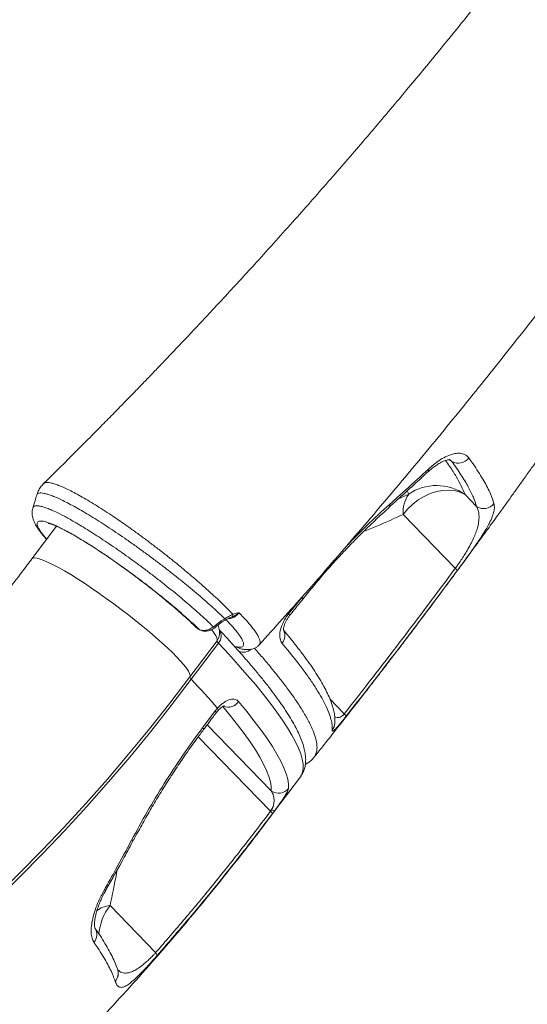
# Model space of a CAD drawing. Units: millimetres. Extents: x -7336 to 11492, y -6015 to 2845.
# Drawn here: x 8780 to 8986, y -4430 to -4031 of the extents above; entities that cross this region are included whole.
import ezdxf

# ---------------------------------------------------------------- set-up
doc = ezdxf.new("R2010")
doc.units = ezdxf.units.MM

msp = doc.modelspace()

# ---------------------------------------------------------------- linework, layer by layer
at = {"color": 8, "linetype": 'Continuous', "lineweight": 15}
for p, q in [((8953.92, -4209.3), (8955.05, -4210.06)), ((8955.05, -4210.06), (8954.13, -4209.3)), ((8936.95, -4221.9), (8937.55, -4223.26)), ((8937.55, -4223.26), (8933.36, -4225.17)), ((8894.16, -4265.15), (8894.71, -4264.5)), ((8851.34, -4277.29), (8851.99, -4277.81)), ((8852.19, -4277.96), (8851.99, -4277.81)), ((8852.73, -4278.27), (8852.53, -4278.12)), ((8860.29, -4281.93), (8859.8, -4282.74)), ((8911.43, -4312.37), (8905.55, -4306.31)), ((8881.82, -4343.62), (8855.8, -4316.82)), ((8852.22, -4321.63), (8881.54, -4351.84))]:
    msp.add_line(p, q, dxfattribs=at)
at = {"color": 7, "linetype": 'Continuous', "lineweight": 15}
for p, q in [((8965.09, -4228.27), (8960.39, -4223.43)), ((8935.27, -4231.55), (8956.45, -4253.37)), ((8794.65, -4236.29), (8784.71, -4249.56)), ((8808.9, -4244.31), (8810.53, -4245.36)), ((8888.85, -4271.8), (8894.16, -4265.15)), ((8858.33, -4277.1), (8861.43, -4274.73)), ((8861.43, -4274.73), (8862.93, -4273.8)), ((8866.22, -4272.01), (8866.71, -4271.85)), ((8851.99, -4277.81), (8852.53, -4278.12)), ((8852.19, -4277.96), (8852.73, -4278.27)), ((8848.79, -4297.42), (8859.8, -4282.74)), ((8860.39, -4283.68), (8849.38, -4298.36)), ((8859.07, -4311.2), (8860, -4310.07)), ((8853.97, -4317.98), (8859.07, -4311.2)), ((8882.62, -4352.54), (8893.63, -4337.86)), ((8881.54, -4351.84), (8881.96, -4351.21)), ((8883.14, -4351.69), (8882.24, -4352.89)), ((8834.91, -4409.18), (8816.4, -4390.11)), ((8818.51, -4420.83), (8818.5, -4420.79)), ((8818.51, -4420.83), (8818.51, -4420.83))]:
    msp.add_line(p, q, dxfattribs=at)
at = {"color": 7, "linetype": 'Continuous', "lineweight": 15, "flags": 128}
for points in [[(8960.39, -4223.43), (8958.39, -4222.49), (8956.18, -4221.89), (8953.82, -4221.65), (8951.35, -4221.76), (8948.82, -4222.23), (8946.29, -4223.05), (8943.8, -4224.2), (8941.4, -4225.66), (8939.16, -4227.39), (8937.1, -4229.37), (8935.27, -4231.55)], [(8858.85, -4277.48), (8859.63, -4276.89), (8861.95, -4275.11)], [(8849.38, -4298.36), (8841.22, -4309.04), (8832.9, -4319.55), (8824.41, -4329.87), (8815.77, -4340), (8806.98, -4349.92), (8798.06, -4359.64), (8788.99, -4369.14), (8779.8, -4378.43), (8770.48, -4387.48), (8761.05, -4396.3), (8751.51, -4404.89), (8741.86, -4413.22), (8732.11, -4421.31), (8722.28, -4429.14), (8712.36, -4436.71), (8702.37, -4444.01), (8692.3, -4451.04), (8682.17, -4457.79), (8671.99, -4464.26), (8661.76, -4470.45), (8651.48, -4476.34), (8641.17, -4481.94)], [(8733.08, -4418.96), (8741.86, -4411.66), (8751.45, -4403.37), (8760.94, -4394.83), (8770.32, -4386.06), (8779.59, -4377.05), (8788.73, -4367.82), (8797.75, -4358.37), (8806.63, -4348.7), (8815.36, -4338.83), (8823.96, -4328.76), (8832.39, -4318.5), (8840.67, -4308.05), (8848.79, -4297.42)], [(8868.56, -4307.41), (8871.88, -4311.44), (8874.91, -4315.28), (8877.65, -4318.94), (8880.1, -4322.4), (8882.25, -4325.66), (8884.11, -4328.72), (8885.66, -4331.58), (8886.9, -4334.22), (8887.84, -4336.64), (8888.47, -4338.85), (8888.8, -4340.84), (8888.81, -4342.6)]]:
    msp.add_lwpolyline(points, dxfattribs=at)
at = {"color": 8, "linetype": 'Continuous', "lineweight": 15, "flags": 128}
for points in [[(8784.71, -4249.56), (8785.13, -4249.27), (8785.85, -4249.17), (8786.85, -4249.3), (8788.11, -4249.64), (8789.62, -4250.2), (8791.38, -4250.96), (8793.37, -4251.93), (8795.56, -4253.09), (8797.94, -4254.43), (8800.49, -4255.94), (8803.18, -4257.61), (8806, -4259.43), (8808.91, -4261.36), (8811.89, -4263.41), (8814.91, -4265.55), (8817.95, -4267.76), (8820.98, -4270.02), (8823.97, -4272.31), (8826.89, -4274.61), (8829.73, -4276.91), (8832.45, -4279.17), (8835.02, -4281.38), (8837.44, -4283.53), (8839.67, -4285.58), (8841.69, -4287.53), (8843.49, -4289.35), (8845.05, -4291.03), (8846.36, -4292.56), (8847.41, -4293.91), (8848.18, -4295.09), (8848.67, -4296.07), (8848.87, -4296.85), (8848.79, -4297.42)], [(8894.56, -4265.89), (8894.58, -4265.81), (8894.46, -4265.55), (8894.16, -4265.15)], [(8889.25, -4272.54), (8889.27, -4272.45), (8889.15, -4272.19), (8888.85, -4271.8)], [(8859.8, -4282.74), (8859.88, -4282.17), (8859.67, -4281.39), (8859.18, -4280.41), (8858.41, -4279.23), (8857.71, -4278.31)], [(8893.63, -4337.86), (8894.02, -4337.25), (8894.54, -4335.95), (8894.77, -4334.43), (8894.72, -4332.7), (8894.38, -4330.77), (8893.76, -4328.63), (8892.84, -4326.28), (8891.65, -4323.74), (8890.17, -4321), (8888.41, -4318.07), (8886.37, -4314.95), (8884.05, -4311.64), (8881.46, -4308.15), (8878.6, -4304.49), (8875.48, -4300.65), (8872.09, -4296.65), (8868.44, -4292.48), (8864.54, -4288.15), (8860.39, -4283.68)], [(8881.82, -4343.62), (8881.8, -4341.89), (8881.49, -4339.94), (8880.87, -4337.77), (8879.94, -4335.38), (8878.72, -4332.79), (8877.2, -4329.99), (8875.38, -4326.98), (8873.26, -4323.78), (8870.86, -4320.38), (8868.16, -4316.78), (8865.18, -4313.01), (8862.21, -4309.39)], [(8859.07, -4311.2), (8859.37, -4311.59), (8859.49, -4311.86), (8859.47, -4311.95)], [(8853.97, -4317.98), (8854.27, -4318.37), (8854.39, -4318.64), (8854.36, -4318.73)], [(8825.14, -4363.6), (8825.6, -4363.65), (8825.88, -4363.59), (8825.94, -4363.52)], [(8814.04, -4383.86), (8814.47, -4383.9), (8814.73, -4383.82), (8814.78, -4383.77)]]:
    msp.add_lwpolyline(points, dxfattribs=at)
at = {"color": 7, "linetype": 'Continuous', "lineweight": 15}
for centre, radius, start, end in [((8957.68, -4205.66), 5.13, 239.1401, 325.1679), ((8948.84, -4240.11), 20.29, 55.3057, 123.8426), ((8948.98, -4230.85), 13.72, 146.4078, 182.9093), ((8968.01, -4224.11), 5.08, 234.8526, 323.8658), ((8955.48, -4254.81), 1.74, 13.6346, 55.8813), ((8694.21, -4441.7), 227.49, 46.0878, 51.8495), ((8865.02, -4272.16), 1.21, 307.4695, 7.5413), ((8861.28, -4282.46), 1.51, 190.8829, 233.8097), ((8850.28, -4297.14), 1.51, 190.8829, 233.8097), ((8546.52, -4583.48), 415.96, 41.0946, 43.2718), ((8910.42, -4313.68), 1.65, 5.7867, 52.2274), ((8884.8, -4339.56), 5.04, 233.7422, 322.871), ((8880.52, -4353.27), 1.76, 12.377, 54.4774), ((8883.37, -4349.44), 2.26, 231.332, 264.0894), ((8833.76, -4410.33), 1.62, 353.6941, 45.3267)]:
    msp.add_arc(centre, radius, start, end, dxfattribs=at)
at = {"color": 8, "linetype": 'Continuous', "lineweight": 15}
for centre, radius, start, end in [((8944.23, -4213.48), 1.39, 316.5509, 14.5401), ((8928.45, -4227.82), 1.44, 317.3749, 16.3585), ((8862.21, -4274.22), 0.93, 212.9507, 253.4447), ((8861.51, -4274.67), 1.67, 10.6736, 31.675), ((8859.12, -4276.59), 0.938, 213.0438, 253.2365), ((8857.24, -4280.78), 4.28, 317.4199, 32.7981), ((8882.69, -4280.63), 4.62, 318.5301, 27.235), ((8870.68, -4281.65), 4.58, 230.8636, 259.3953), ((8870.34, -4282.35), 5.04, 250.1765, 310.1389), ((8859.25, -4310.7), 0.976, 333.236, 40.4293), ((8864.27, -4304.44), 5.21, 249.2011, 325.3183), ((8902.71, -4315.86), 4.89, 321.4559, 355.567), ((8878.42, -4349.39), 5.24, 323.1659, 334.034), ((8817.36, -4400.74), 10.67, 95.1883, 126.9889), ((8833.61, -4403.51), 21.81, 142.1101, 175.5325), ((8806.41, -4401.85), 4.67, 318.2238, 33.1227), ((8814.89, -4417.55), 4.84, 318.0755, 17.735), ((8814.92, -4417.6), 4.83, 317.9924, 18.2155), ((8814.91, -4417.59), 4.85, 318.0784, 16.7048)]:
    msp.add_arc(centre, radius, start, end, dxfattribs=at)
at = {"color": 7, "linetype": 'Continuous', "lineweight": 15}
for points, knots in [([(9167.48, -3717.93), (9166.86, -3719.1), (9164.37, -3723.83), (9160.05, -3731.85), (9154.68, -3741.72), (9149.68, -3750.77), (9145.09, -3758.96), (9140.94, -3766.31), (9137.22, -3772.82), (9133.91, -3778.57), (9130.92, -3783.71), (9128.31, -3788.17), (9126.17, -3791.81), (9124.61, -3794.44), (9123.51, -3796.31), (9122.6, -3797.85), (9121.73, -3799.3), (9120.82, -3800.83), (9119.55, -3802.96), (9117.74, -3805.97), (9115.26, -3810.09), (9112.39, -3814.82), (9109.16, -3820.11), (9105.6, -3825.88), (9101.75, -3832.09), (9097.81, -3838.4), (9093.97, -3844.47), (9089.74, -3851.12), (9085.19, -3858.2), (9080.42, -3865.55), (9076.11, -3872.13), (9072.14, -3878.13), (9068.2, -3884.05), (9063.94, -3890.4), (9059.55, -3896.9), (9055.07, -3903.45), (9050.58, -3909.97), (9045.74, -3916.94), (9040.63, -3924.23), (9035.58, -3931.37), (9030.92, -3937.9), (9026.89, -3943.49), (9023.49, -3948.18), (9020.8, -3951.88), (9018.74, -3954.69), (9017.22, -3956.76), (9016.01, -3958.4), (9014.93, -3959.87), (9013.82, -3961.38), (9012.55, -3963.1), (9011.1, -3965.05), (9008.86, -3968.06), (9005.66, -3972.36), (9001.31, -3978.14), (8996.27, -3984.79), (8990.54, -3992.29), (8984.1, -4000.63), (8977.02, -4009.7), (8968.37, -4020.65), (8958.11, -4033.45), (8946.11, -4048.16), (8933.29, -4063.6), (8919.85, -4079.45), (8905.81, -4095.7), (8891.17, -4112.29), (8878.98, -4125.83), (8869.56, -4136.14), (8863.36, -4142.86), (8857.47, -4149.21), (8852.05, -4155), (8847.14, -4160.21), (8842.6, -4165), (8838.48, -4169.32), (8834.83, -4173.13), (8832.14, -4175.92), (8830.26, -4177.87), (8828.88, -4179.3), (8827.23, -4181.01), (8824.93, -4183.37), (8821.8, -4186.58), (8817.83, -4190.65), (8813.01, -4195.55), (8807.33, -4201.28), (8800.79, -4207.83), (8794.75, -4213.84), (8790.87, -4217.65), (8789.47, -4219.02)], [0, 0, 0, 0, 0.0064677, 0.026314, 0.0446674, 0.0615289, 0.0768994, 0.0905447, 0.1027527, 0.1135239, 0.1228584, 0.1317221, 0.1387309, 0.143387, 0.1466054, 0.149314, 0.1520589, 0.1548403, 0.157951, 0.1641404, 0.1719206, 0.1812914, 0.1910026, 0.2019822, 0.2141962, 0.2264073, 0.2379937, 0.2489554, 0.2645236, 0.2786279, 0.2912682, 0.302444, 0.313256, 0.3255008, 0.3392044, 0.3509686, 0.3636303, 0.3771901, 0.3916483, 0.4063072, 0.4190409, 0.4300194, 0.4392421, 0.4467081, 0.4518894, 0.4558437, 0.4589932, 0.4615837, 0.4645294, 0.4679267, 0.4717755, 0.476076, 0.48581, 0.4972783, 0.5104819, 0.525422, 0.5420997, 0.5604817, 0.5799591, 0.6081682, 0.6380328, 0.6695563, 0.7027422, 0.7358231, 0.7704126, 0.806515, 0.821113, 0.8357164, 0.849256, 0.8615951, 0.8727327, 0.882668, 0.8923671, 0.9005558, 0.9072333, 0.9104604, 0.9131622, 0.91646, 0.9215183, 0.9284952, 0.9373069, 0.9479544, 0.9604391, 0.9747628, 0.9909274, 1, 1, 1, 1]), ([(8876.99, -4284.3), (8883.18, -4277.42), (8896.67, -4262.43), (8916.76, -4239.29), (8937.15, -4215.25), (8956.51, -4191.8), (8974.88, -4168.98), (8991.97, -4147.21), (9007.87, -4126.49), (9022.63, -4106.82), (9036.62, -4087.78), (9049.85, -4069.39), (9062.36, -4051.67), (9074.15, -4034.62), (9085.26, -4018.26), (9095.7, -4002.6), (9105.49, -3987.66), (9114.61, -3973.51), (9123.08, -3960.17), (9130.92, -3947.63), (9138.2, -3935.82), (9145.11, -3924.47), (9151.61, -3913.63), (9157.71, -3903.35), (9163.27, -3893.87), (9168.49, -3884.86), (9173.57, -3876.01), (9181, -3862.92), (9190.76, -3845.42), (9201.09, -3826.38), (9209.81, -3809.95), (9216.98, -3796.22), (9224.3, -3781.97), (9231.86, -3766.93), (9239, -3752.52), (9243.53, -3743.09), (9245.49, -3739.01)], [0, 0, 0, 0, 0.0411107, 0.089538, 0.136391, 0.1816712, 0.2253798, 0.2675174, 0.3058086, 0.3427035, 0.3782017, 0.4123029, 0.4450064, 0.4763113, 0.5062168, 0.5347219, 0.5618253, 0.5875259, 0.6114009, 0.6339205, 0.6550832, 0.6748881, 0.6947487, 0.713023, 0.7297093, 0.7452483, 0.7608754, 0.7766643, 0.8145228, 0.8532854, 0.8767891, 0.9006153, 0.9251037, 0.951173, 0.9788776, 1, 1, 1, 1]), ([(8899.11, -4330.06), (8900.26, -4328.62), (8903.3, -4324.81), (8907.97, -4318.89), (8912.92, -4312.59), (8917.17, -4307.15), (8920.54, -4302.81), (8923.13, -4299.47), (8925.02, -4297.02), (8926.5, -4295.1), (8927.69, -4293.55), (8929.2, -4291.58), (8931.4, -4288.71), (8934.53, -4284.62), (8938.27, -4279.7), (8942.33, -4274.33), (8947.37, -4267.62), (8953.03, -4260.04), (8959.15, -4251.78), (8964.6, -4244.36), (8969.39, -4237.8), (8973.33, -4232.37), (8976.5, -4227.97), (8979.14, -4224.3), (8981.72, -4220.7), (8984.48, -4216.83), (8987.53, -4212.54), (8991.16, -4207.42), (8995.4, -4201.4), (9000.33, -4194.35), (9005.81, -4186.46), (9010.52, -4179.62), (9014.32, -4174.08), (9017.04, -4170.09), (9019.86, -4165.94), (9022.75, -4161.67), (9025.54, -4157.52), (9028.03, -4153.81), (9029.99, -4150.88), (9031.41, -4148.75), (9032.44, -4147.21), (9033.36, -4145.83), (9034.4, -4144.25), (9035.71, -4142.28), (9037.63, -4139.38), (9040.22, -4135.45), (9043.38, -4130.64), (9046.63, -4125.66), (9049.79, -4120.8), (9052.86, -4116.07), (9055.82, -4111.46), (9059.37, -4105.93), (9063.53, -4099.41), (9068.31, -4091.85), (9073.09, -4084.23), (9077.69, -4076.86), (9082.31, -4069.39), (9087.07, -4061.64), (9092.04, -4053.48), (9097.61, -4044.27), (9103.45, -4034.51), (9109.44, -4024.39), (9114.8, -4015.24), (9119.48, -4007.19), (9123.51, -4000.21), (9126.93, -3994.24), (9129.84, -3989.13), (9131.97, -3985.39), (9133.44, -3982.77), (9134.56, -3980.8), (9135.9, -3978.42), (9137.65, -3975.3), (9139.84, -3971.39), (9144.21, -3963.54), (9150.64, -3951.89), (9157.23, -3939.75), (9162.13, -3930.63), (9165.18, -3924.9), (9167.93, -3919.72), (9170.27, -3915.28), (9172.23, -3911.56), (9173.85, -3908.46), (9175.43, -3905.44), (9177.24, -3901.96), (9179.3, -3897.99), (9181.56, -3893.6), (9183.9, -3889.03), (9186.33, -3884.28), (9188.68, -3879.65), (9190.26, -3876.54), (9191.05, -3874.97), (9191.11, -3874.85)], [0, 0, 0, 0, 0.010109, 0.026774, 0.041431, 0.054074, 0.064696, 0.071623, 0.077298, 0.081721, 0.08491, 0.088062, 0.095359, 0.104795, 0.116375, 0.129337, 0.141791, 0.162545, 0.181387, 0.19831, 0.21325, 0.226117, 0.235252, 0.243084, 0.251046, 0.259635, 0.269293, 0.280062, 0.294181, 0.309895, 0.327526, 0.34714, 0.355698, 0.364587, 0.373807, 0.383358, 0.393076, 0.401425, 0.408029, 0.412548, 0.415599, 0.418227, 0.421715, 0.426067, 0.431283, 0.440944, 0.452117, 0.463117, 0.473815, 0.48421, 0.494302, 0.504091, 0.520598, 0.537058, 0.553622, 0.57036, 0.5852, 0.602339, 0.620728, 0.638207, 0.662087, 0.683854, 0.703502, 0.721028, 0.735615, 0.748364, 0.75927, 0.76833, 0.772339, 0.775991, 0.780913, 0.787554, 0.795914, 0.805919, 0.837617, 0.870062, 0.883013, 0.895402, 0.906317, 0.915751, 0.923468, 0.929795, 0.935322, 0.94254, 0.951729, 0.960334, 0.970159, 0.98046, 0.990159, 0.999245, 1, 1, 1, 1]), ([(8945.57, -4213.14), (8946.52, -4212.31), (8948.4, -4210.67), (8951.2, -4208.82), (8953.87, -4207.51), (8956.34, -4206.78), (8958.5, -4206.66), (8960.48, -4207.12), (8961.39, -4208.06), (8961.89, -4208.58)], [0, 0, 0, 0, 0.137304, 0.274619, 0.412593, 0.550576, 0.689369, 0.828166, 1, 1, 1, 1]), ([(8945.26, -4214.43), (8945.33, -4214.36), (8945.95, -4213.76), (8947.1, -4212.81), (8948.67, -4211.63), (8950.12, -4210.71), (8951.44, -4210.03), (8952.54, -4209.6), (8953.4, -4209.36), (8953.99, -4209.28), (8954.34, -4209.31), (8954.34, -4209.31), (8954.34, -4209.31)], [0, 0, 0, 0, 0.017128, 0.136884, 0.258415, 0.376574, 0.491235, 0.607658, 0.706819, 0.811806, 0.922134, 1, 1, 1, 1]), ([(8965.09, -4228.27), (8964.7, -4227.07), (8963.93, -4224.67), (8961.76, -4220.35), (8958.91, -4215.55), (8956.34, -4211.89), (8955.05, -4210.06)], [0, 0, 0, 0, 0.247807, 0.496476, 0.74779, 1, 1, 1, 1]), ([(8961.89, -4208.58), (8962.68, -4209.69), (8964.25, -4211.9), (8966.27, -4215), (8968.04, -4217.92), (8969.52, -4220.65), (8971.05, -4223.84), (8971.7, -4225.84), (8972.11, -4227.11)], [0, 0, 0, 0, 0.148034, 0.29616, 0.444286, 0.593148, 0.742009, 1, 1, 1, 1]), ([(8929.44, -4228.73), (8929.72, -4228.47), (8934.57, -4224.16), (8939.84, -4219.39), (8944.72, -4214.8), (8945.18, -4214.37)], [0, 0, 0, 0, 0.053711, 0.910826, 1, 1, 1, 1]), ([(8929.83, -4227.42), (8932.08, -4225.41), (8937.38, -4220.68), (8942.58, -4215.89), (8945.57, -4213.14)], [0, 0, 0, 0, 0.425219, 1, 1, 1, 1]), ([(8789.47, -4219.05), (8789.04, -4219.52), (8788.2, -4220.44), (8787.26, -4222.04), (8786.88, -4223.15), (8786.69, -4223.68)], [0, 0, 0, 0, 0.347891, 0.68404, 1, 1, 1, 1]), ([(8786.69, -4223.68), (8786.46, -4224.45), (8785.94, -4226.19), (8785.42, -4227.93), (8785.13, -4228.91)], [0, 0, 0, 0, 0.441515, 1, 1, 1, 1]), ([(8785.17, -4228.9), (8785.11, -4229.07), (8784.91, -4229.68), (8784.83, -4230.68), (8784.87, -4231.88), (8785.1, -4233.04), (8785.49, -4234.21), (8786.08, -4235.49), (8786.98, -4237.03), (8788.11, -4238.61), (8789.42, -4240.24), (8790.26, -4241.19), (8790.65, -4241.63)], [0, 0, 0, 0, 0.028401, 0.097557, 0.16713, 0.245499, 0.334128, 0.441496, 0.581285, 0.764, 0.892024, 1, 1, 1, 1]), ([(8894.57, -4265.9), (8894.57, -4265.89), (8895.98, -4264.08), (8898.89, -4260.57), (8903.28, -4255.38), (8907.75, -4250.36), (8912.27, -4245.51), (8916.83, -4240.81), (8921.46, -4236.26), (8925.7, -4232.24), (8928.39, -4229.83), (8929.52, -4228.81)], [0, 0, 0, 0, 0.000588, 0.129781, 0.259434, 0.388888, 0.517492, 0.645966, 0.775424, 0.90566, 1, 1, 1, 1]), ([(8956.45, -4253.37), (8956.9, -4252.76), (8957.8, -4251.52), (8959.13, -4249.55), (8960.41, -4247.56), (8961.75, -4245.3), (8963.04, -4242.93), (8964.16, -4240.54), (8965, -4238.4), (8965.66, -4236.18), (8966.06, -4233.97), (8966.1, -4231.82), (8965.8, -4229.91), (8965.33, -4228.81), (8965.09, -4228.27)], [0, 0, 0, 0, 0.04518, 0.092255, 0.143986, 0.197338, 0.275488, 0.355798, 0.437045, 0.519145, 0.637145, 0.756241, 0.877834, 1, 1, 1, 1]), ([(8790.73, -4241.53), (8790.33, -4241.07), (8789, -4239.55), (8787.58, -4237.49), (8786.72, -4235.56), (8786.97, -4234.42), (8788.25, -4234.06), (8790.57, -4234.52), (8793.8, -4235.76), (8797.93, -4237.78), (8802.75, -4240.47), (8808.22, -4243.81), (8814.08, -4247.63), (8820.27, -4251.91), (8825.83, -4255.95), (8830.66, -4259.6), (8833.37, -4261.71), (8834.72, -4262.78), (8834.74, -4262.8)], [0, 0, 0, 0, 0.030769, 0.102635, 0.176587, 0.248434, 0.322373, 0.393979, 0.467655, 0.539317, 0.613062, 0.684554, 0.758115, 0.829591, 0.903133, 0.95086, 0.999188, 1, 1, 1, 1]), ([(8791.29, -4235.09), (8791.29, -4235.09), (8791.29, -4235.09), (8791.59, -4235.15), (8792.15, -4235.3), (8793.01, -4235.6), (8794.16, -4236.06), (8795.59, -4236.7), (8797.28, -4237.53), (8799.09, -4238.47), (8800.41, -4239.21), (8801.01, -4239.55)], [0, 0, 0, 0, 0.053171, 0.14452, 0.246675, 0.359315, 0.481061, 0.61004, 0.744402, 0.882622, 1, 1, 1, 1]), ([(8806.57, -4242.84), (8807.31, -4243.3), (8808.08, -4243.77), (8808.89, -4244.29), (8808.9, -4244.31)], [0, 0, 0, 0, 0.977828, 1, 1, 1, 1]), ([(8967.74, -4239.4), (8967.19, -4240.26), (8966.08, -4241.99), (8964.2, -4244.7), (8962.33, -4247.34), (8960.62, -4249.7), (8958.88, -4252.09), (8957.75, -4253.62), (8957.17, -4254.4)], [0, 0, 0, 0, 0.212914, 0.430993, 0.578437, 0.729533, 0.862676, 1, 1, 1, 1]), ([(8812.13, -4246.4), (8812.91, -4246.92), (8814.63, -4248.06), (8817.39, -4249.95), (8820.37, -4252.04), (8823.38, -4254.21), (8826.39, -4256.43), (8829.38, -4258.68), (8832.33, -4260.96), (8835.22, -4263.24), (8838.02, -4265.51), (8840.72, -4267.75), (8843.29, -4269.94), (8845.71, -4272.07), (8847.96, -4274.1), (8849.84, -4275.86), (8850.89, -4276.89), (8851.32, -4277.31)], [0, 0, 0, 0, 0.056249, 0.125161, 0.194197, 0.263318, 0.332493, 0.401695, 0.470896, 0.540066, 0.609177, 0.678201, 0.747099, 0.815826, 0.884319, 0.952496, 1, 1, 1, 1]), ([(8784.71, -4249.56), (8783.48, -4251.19), (8779.89, -4255.95), (8773.83, -4263.73), (8766.49, -4272.83), (8759.01, -4281.77), (8751.41, -4290.53), (8743.7, -4299.1), (8735.87, -4307.5), (8727.94, -4315.69), (8719.9, -4323.69), (8711.77, -4331.49), (8703.55, -4339.07), (8695.26, -4346.44), (8686.88, -4353.59), (8678.44, -4360.52), (8669.93, -4367.22), (8661.37, -4373.68), (8652.76, -4379.91), (8644.1, -4385.9), (8635.41, -4391.64), (8626.69, -4397.14), (8617.94, -4402.37), (8609.54, -4407.17), (8604.04, -4410.12), (8601.47, -4411.49)], [0, 0, 0, 0, 0.0232748, 0.0680329, 0.1127834, 0.1575249, 0.2022567, 0.246978, 0.2916883, 0.3363867, 0.3810729, 0.4257464, 0.4704069, 0.5150541, 0.5596879, 0.6043084, 0.6489159, 0.6935107, 0.7380936, 0.7826653, 0.8272271, 0.8717804, 0.9163271, 0.9608692, 1, 1, 1, 1]), ([(8911.43, -4312.37), (8919.03, -4302.64), (8934.23, -4283.18), (8949.05, -4263.31), (8956.45, -4253.37)], [0, 0, 0, 0, 0.499868, 1, 1, 1, 1]), ([(8957.17, -4254.4), (8955.2, -4257.06), (8945.35, -4270.33), (8930.38, -4290.1), (8917.17, -4306.99), (8912.06, -4313.51)], [0, 0, 0, 0, 0.133056, 0.665319, 1, 1, 1, 1]), ([(8852.53, -4278.12), (8852.04, -4277.65), (8850.18, -4275.86), (8846.43, -4272.47), (8841.9, -4268.59), (8837.93, -4265.33), (8835.81, -4263.65), (8834.74, -4262.8)], [0, 0, 0, 0, 0.102574, 0.391054, 0.687891, 0.843314, 1, 1, 1, 1]), ([(8889.25, -4272.54), (8890.49, -4270.99), (8892.27, -4268.78), (8894.03, -4266.55), (8894.55, -4265.89)], [0, 0, 0, 0, 0.70001, 1, 1, 1, 1]), ([(8861.95, -4275.12), (8861.98, -4275.09), (8862.29, -4274.84), (8862.7, -4274.58), (8863.1, -4274.4), (8863.16, -4274.37)], [0, 0, 0, 0, 0.078881, 0.866779, 1, 1, 1, 1]), ([(8862.93, -4273.8), (8863.38, -4273.54), (8864.52, -4272.89), (8865.58, -4272.34), (8866.22, -4272.01)], [0, 0, 0, 0, 0.393685, 1, 1, 1, 1]), ([(8863.15, -4274.36), (8863.19, -4274.34), (8863.61, -4274.12), (8864.35, -4273.75), (8865.17, -4273.35), (8865.55, -4273.21), (8865.67, -4273.17)], [0, 0, 0, 0, 0.039469, 0.475317, 0.835112, 1, 1, 1, 1]), ([(8868.8, -4271.38), (8868.8, -4271.38), (8868.37, -4271.73), (8867.4, -4272.39), (8866.31, -4272.88), (8865.76, -4273.12)], [0, 0, 0, 0, 0.00401, 0.491356, 1, 1, 1, 1]), ([(8866.71, -4271.85), (8867.41, -4271.68), (8868.11, -4271.51), (8868.8, -4271.38), (8868.8, -4271.38)], [0, 0, 0, 0, 0.995338, 1, 1, 1, 1]), ([(8886.15, -4283.69), (8885.83, -4283.15), (8885.19, -4282.06), (8885.21, -4279.46), (8886, -4276.53), (8887.32, -4273.85), (8888.42, -4272.37), (8888.85, -4271.8)], [0, 0, 0, 0, 0.218696, 0.436711, 0.652464, 0.864741, 1, 1, 1, 1]), ([(8886.74, -4278.53), (8886.75, -4278.54), (8886.76, -4278.57), (8886.72, -4278.38), (8886.74, -4277.92), (8886.85, -4277.21), (8887.12, -4276.28), (8887.55, -4275.22), (8888.16, -4274.09), (8888.74, -4273.17), (8889.14, -4272.7), (8889.26, -4272.55)], [0, 0, 0, 0, 0.029129, 0.141109, 0.255814, 0.383787, 0.51524, 0.652843, 0.794569, 0.9393, 1, 1, 1, 1]), ([(8851.36, -4277.3), (8851.58, -4277.53), (8851.83, -4277.79), (8852.16, -4277.93), (8852.2, -4277.95)], [0, 0, 0, 0, 0.870508, 1, 1, 1, 1]), ([(8852.53, -4278.12), (8853, -4278.31), (8853.94, -4278.69), (8855.69, -4278.5), (8857.2, -4277.9), (8858.04, -4277.31), (8858.33, -4277.1)], [0, 0, 0, 0, 0.282425, 0.564968, 0.847262, 1, 1, 1, 1]), ([(8852.74, -4278.27), (8853.06, -4278.43), (8853.74, -4278.75), (8854.89, -4278.9), (8856.1, -4278.8), (8857.32, -4278.41), (8858.26, -4277.95), (8858.72, -4277.56), (8858.83, -4277.46)], [0, 0, 0, 0, 0.1751124, 0.3570593, 0.5430164, 0.7371259, 0.9349226, 1, 1, 1, 1]), ([(8860.29, -4281.94), (8860.45, -4281.54), (8860.76, -4280.76), (8860.89, -4279.58), (8860.83, -4278.5), (8860.6, -4277.47), (8860.38, -4276.8), (8860.22, -4276.48), (8860.2, -4276.45)], [0, 0, 0, 0, 0.187318, 0.366595, 0.550407, 0.748683, 0.976775, 1, 1, 1, 1]), ([(8893.61, -4337.85), (8893.9, -4337.43), (8894.54, -4336.53), (8895.19, -4334.95), (8895.63, -4333.21), (8895.8, -4331.35), (8895.72, -4329.35), (8895.37, -4327.17), (8894.72, -4324.77), (8893.76, -4322.16), (8892.5, -4319.38), (8890.97, -4316.47), (8889.19, -4313.44), (8887.16, -4310.29), (8884.9, -4307.02), (8882.41, -4303.61), (8879.69, -4300.08), (8876.73, -4296.41), (8873.56, -4292.61), (8870.16, -4288.67), (8866.53, -4284.61), (8863.33, -4281.1), (8861.3, -4278.94), (8860.62, -4278.21)], [0, 0, 0, 0, 0.031573, 0.068581, 0.106389, 0.146232, 0.189298, 0.23649, 0.287836, 0.342003, 0.397048, 0.451593, 0.505454, 0.558705, 0.611468, 0.663852, 0.715944, 0.767808, 0.819494, 0.871038, 0.922468, 0.973806, 1, 1, 1, 1]), ([(8907.57, -4316.23), (8907.6, -4315.67), (8907.66, -4314.4), (8907.42, -4312.37), (8906.92, -4310.07), (8906.1, -4307.55), (8904.98, -4304.85), (8903.57, -4302), (8901.9, -4299.03), (8899.99, -4295.94), (8897.84, -4292.72), (8895.45, -4289.38), (8892.83, -4285.9), (8889.95, -4282.26), (8887.94, -4279.78), (8886.83, -4278.48), (8886.83, -4278.48)], [0, 0, 0, 0, 0.055634, 0.123989, 0.198806, 0.278733, 0.361208, 0.443597, 0.525025, 0.605502, 0.685216, 0.764368, 0.843128, 0.921635, 0.999978, 1, 1, 1, 1]), ([(8869.85, -4286.11), (8870.29, -4286.18), (8871.04, -4286.3), (8872.2, -4286.35), (8873.24, -4286.28), (8874.3, -4286.06), (8875.36, -4285.63), (8876.33, -4285.03), (8876.79, -4284.52), (8876.99, -4284.3)], [0, 0, 0, 0, 0.239133, 0.407821, 0.554177, 0.68286, 0.801904, 0.916625, 1, 1, 1, 1]), ([(8906.53, -4318.9), (8906.54, -4318.25), (8906.56, -4316.95), (8906.09, -4314.64), (8905.25, -4312.05), (8904, -4309.15), (8902.33, -4305.95), (8900.24, -4302.44), (8897.73, -4298.64), (8894.99, -4294.8), (8891.3, -4289.93), (8888.19, -4286.17), (8886.15, -4283.69)], [0, 0, 0, 0, 0.09412, 0.18824, 0.283014, 0.377789, 0.474627, 0.571465, 0.669015, 0.766566, 0.846248, 1, 1, 1, 1]), ([(8860, -4310.07), (8860.74, -4309.32), (8862.25, -4307.82), (8864.62, -4306.59), (8866.73, -4306.27), (8867.97, -4306.78), (8868.47, -4307.31), (8868.56, -4307.41)], [0, 0, 0, 0, 0.232472, 0.466003, 0.702978, 0.943714, 1, 1, 1, 1]), ([(8860.14, -4311.15), (8860.28, -4310.99), (8860.69, -4310.51), (8861.37, -4309.92), (8862.05, -4309.45), (8862.56, -4309.19), (8862.8, -4309.12), (8862.77, -4309.12), (8862.76, -4309.13)], [0, 0, 0, 0, 0.114792, 0.329887, 0.535743, 0.716764, 0.912916, 1, 1, 1, 1]), ([(8854.36, -4318.73), (8855.56, -4317.15), (8857.27, -4314.89), (8858.95, -4312.62), (8859.46, -4311.94)], [0, 0, 0, 0, 0.699987, 1, 1, 1, 1]), ([(8859.47, -4311.95), (8859.54, -4311.86), (8859.75, -4311.57), (8859.98, -4311.33), (8860.14, -4311.15)], [0, 0, 0, 0, 0.29669, 1, 1, 1, 1]), ([(8912.06, -4313.51), (8911.55, -4314.16), (8910.53, -4315.45), (8909.4, -4316.81), (8908.57, -4317.77), (8907.85, -4318.54), (8907.23, -4319.12), (8906.79, -4319.38), (8906.55, -4319.33), (8906.54, -4319.05), (8906.53, -4318.9)], [0, 0, 0, 0, 0.117552, 0.234758, 0.324944, 0.417604, 0.560315, 0.706764, 0.852427, 1, 1, 1, 1]), ([(8825.14, -4363.6), (8827.23, -4359.76), (8831.43, -4352.04), (8838.38, -4340.5), (8845.85, -4329.05), (8851.25, -4321.68), (8853.97, -4317.98)], [0, 0, 0, 0, 0.245097, 0.492056, 0.744978, 1, 1, 1, 1]), ([(8825.96, -4363.53), (8825.98, -4363.51), (8827.04, -4361.48), (8829.27, -4357.45), (8832.66, -4351.47), (8836.18, -4345.55), (8839.81, -4339.7), (8843.56, -4333.94), (8847.43, -4328.27), (8851.04, -4323.19), (8853.4, -4320.05), (8854.38, -4318.74)], [0, 0, 0, 0, 0.001502, 0.13164, 0.26157, 0.391109, 0.520081, 0.648747, 0.77745, 0.906955, 1, 1, 1, 1]), ([(8895.62, -4332.86), (8895.76, -4332.79), (8896.43, -4332.48), (8897.53, -4331.67), (8898.57, -4330.78), (8899, -4330.16), (8899.08, -4330.05)], [0, 0, 0, 0, 0.111314, 0.499804, 0.912807, 1, 1, 1, 1]), ([(8888.81, -4342.6), (8888.74, -4342.9), (8888.61, -4343.5), (8887.76, -4345.06), (8886.48, -4347.03), (8884.92, -4349.26), (8883.69, -4350.93), (8883.14, -4351.69)], [0, 0, 0, 0, 0.237757, 0.474938, 0.682201, 0.855915, 1, 1, 1, 1]), ([(8881.96, -4351.21), (8882.11, -4350.91), (8882.35, -4350.44), (8882.71, -4349.43), (8882.97, -4348.11), (8882.94, -4346.49), (8882.57, -4344.93), (8882.07, -4344.06), (8881.82, -4343.62)], [0, 0, 0, 0, 0.070466, 0.109749, 0.267611, 0.478796, 0.73758, 1, 1, 1, 1]), ([(8589.1, -4608.69), (8591.77, -4607.27), (8598.82, -4603.51), (8610.16, -4597.19), (8623.11, -4589.66), (8635.95, -4581.86), (8648.7, -4573.78), (8661.35, -4565.43), (8673.88, -4556.81), (8686.3, -4547.94), (8698.6, -4538.82), (8710.76, -4529.44), (8722.8, -4519.82), (8734.7, -4509.97), (8746.46, -4499.88), (8758.07, -4489.57), (8769.52, -4479.03), (8780.83, -4468.28), (8791.97, -4457.32), (8802.95, -4446.15), (8813.77, -4434.79), (8824.41, -4423.23), (8834.88, -4411.48), (8845.17, -4399.54), (8855.29, -4387.43), (8865.22, -4375.14), (8874.33, -4363.51), (8880.07, -4355.92), (8882.62, -4352.54)], [0, 0, 0, 0, 0.023885, 0.063044, 0.102224, 0.141463, 0.180753, 0.220085, 0.259452, 0.298848, 0.338265, 0.377698, 0.41714, 0.456587, 0.496033, 0.535475, 0.574909, 0.614332, 0.653744, 0.693141, 0.732522, 0.771888, 0.811237, 0.85057, 0.889886, 0.929187, 0.968473, 1, 1, 1, 1]), ([(8834.91, -4409.18), (8838.91, -4404.57), (8846.93, -4395.36), (8858.68, -4381.15), (8870.26, -4366.67), (8877.78, -4356.78), (8881.54, -4351.84)], [0, 0, 0, 0, 0.249479, 0.499166, 0.749478, 1, 1, 1, 1]), ([(8882.24, -4352.89), (8880.25, -4355.53), (8874.27, -4363.42), (8864.1, -4376.37), (8850.53, -4393.03), (8840.82, -4404.23), (8835.38, -4410.51)], [0, 0, 0, 0, 0.132389, 0.397191, 0.662242, 1, 1, 1, 1]), ([(8814.04, -4383.86), (8815.64, -4381.01), (8819.4, -4374.3), (8823.04, -4367.51), (8825.14, -4363.6)], [0, 0, 0, 0, 0.425063, 1, 1, 1, 1]), ([(8814.77, -4383.76), (8817.26, -4379.34), (8821.05, -4372.64), (8824.67, -4365.83), (8825.91, -4363.5)], [0, 0, 0, 0, 0.658629, 1, 1, 1, 1]), ([(8809.89, -4404.96), (8809.61, -4404.43), (8809.04, -4403.38), (8808.71, -4401.12), (8808.81, -4398.43), (8809.34, -4395.35), (8810.33, -4391.97), (8811.8, -4388.11), (8813.25, -4385.38), (8814.04, -4383.86)], [0, 0, 0, 0, 0.138576, 0.277152, 0.415495, 0.553834, 0.691627, 0.82941, 1, 1, 1, 1]), ([(8810.33, -4399.31), (8810.34, -4399.32), (8810.35, -4399.35), (8810.25, -4399.11), (8810.15, -4398.56), (8810.1, -4397.72), (8810.15, -4396.58), (8810.34, -4395.2), (8810.68, -4393.59), (8811.19, -4391.77), (8811.88, -4389.79), (8812.75, -4387.71), (8813.72, -4385.68), (8814.46, -4384.36), (8814.79, -4383.77)], [0, 0, 0, 0, 0.030109, 0.110674, 0.191913, 0.275597, 0.360141, 0.447007, 0.538308, 0.632358, 0.726318, 0.822962, 0.920614, 1, 1, 1, 1]), ([(8819.52, -4416.07), (8819.22, -4415.22), (8818.59, -4413.47), (8817.3, -4410.7), (8815.75, -4407.77), (8813.92, -4404.7), (8812.12, -4401.88), (8810.81, -4400.02), (8810.29, -4399.28)], [0, 0, 0, 0, 0.172359, 0.352072, 0.530642, 0.707775, 0.883952, 1, 1, 1, 1]), ([(8818.5, -4420.79), (8818.23, -4420.03), (8817.43, -4417.76), (8815.26, -4413.37), (8812.44, -4408.69), (8810.42, -4405.74), (8809.89, -4404.96)], [0, 0, 0, 0, 0.174603, 0.523967, 0.875018, 1, 1, 1, 1]), ([(8835.38, -4410.51), (8834.67, -4411.31), (8833.24, -4412.92), (8831.29, -4415.05), (8829.53, -4416.91), (8827.62, -4418.83), (8825.72, -4420.61), (8823.89, -4422.07), (8822.37, -4422.97), (8821.13, -4423.33), (8820.06, -4423.18), (8819.15, -4422.45), (8818.73, -4421.37), (8818.51, -4420.83)], [0, 0, 0, 0, 0.056795, 0.113675, 0.170012, 0.226413, 0.320284, 0.414345, 0.517761, 0.621571, 0.725213, 0.862581, 1, 1, 1, 1])]:
    msp.add_open_spline(points, degree=3, knots=knots, dxfattribs=at)
at = {"color": 8, "linetype": 'Continuous', "lineweight": 15}
for points, knots in [([(8960.39, -4223.43), (8959.93, -4222.31), (8959, -4220.08), (8956.86, -4216.21), (8954.72, -4212.73), (8953.07, -4210.4), (8952.52, -4209.62)], [0, 0, 0, 0, 0.2844986, 0.5697342, 0.8572206, 1, 1, 1, 1]), ([(8789.48, -4219.03), (8789.49, -4219.03), (8789.6, -4218.83), (8790.09, -4218.66), (8791, -4218.54), (8792.24, -4218.7), (8793.75, -4219.08), (8795.53, -4219.7), (8797.59, -4220.57), (8799.9, -4221.67), (8802.42, -4222.97), (8805.14, -4224.48), (8808.09, -4226.2), (8811.22, -4228.11), (8814.47, -4230.19), (8817.83, -4232.42), (8821.35, -4234.82), (8824.94, -4237.34), (8828.55, -4239.95), (8832.18, -4242.64), (8835.85, -4245.44), (8839.49, -4248.28), (8843.06, -4251.13), (8846.53, -4253.99), (8849.95, -4256.86), (8853.24, -4259.7), (8856.34, -4262.48), (8859.28, -4265.17), (8862.05, -4267.81), (8864.37, -4270.1), (8865.68, -4271.46), (8866.22, -4272.01)], [0, 0, 0, 0, 0.001212, 0.036945, 0.073449, 0.110221, 0.145698, 0.181418, 0.217913, 0.254678, 0.290083, 0.325731, 0.362154, 0.398844, 0.434279, 0.469962, 0.506426, 0.543158, 0.578545, 0.614182, 0.650597, 0.687279, 0.722629, 0.758226, 0.794599, 0.831241, 0.866579, 0.902161, 0.938517, 0.975143, 1, 1, 1, 1]), ([(8862.93, -4273.8), (8862.65, -4273.52), (8861.57, -4272.48), (8859.58, -4270.61), (8856.83, -4268.11), (8853.85, -4265.49), (8850.72, -4262.8), (8847.45, -4260.09), (8844.06, -4257.36), (8840.54, -4254.58), (8836.95, -4251.8), (8833.33, -4249.08), (8829.69, -4246.4), (8826.02, -4243.76), (8822.37, -4241.21), (8818.8, -4238.78), (8815.31, -4236.47), (8811.9, -4234.27), (8808.62, -4232.22), (8805.52, -4230.37), (8802.59, -4228.69), (8799.84, -4227.19), (8797.29, -4225.9), (8795.01, -4224.83), (8792.97, -4223.97), (8791.18, -4223.34), (8789.66, -4222.94), (8788.46, -4222.78), (8787.55, -4222.86), (8786.94, -4223.13), (8786.78, -4223.51), (8786.7, -4223.69)], [0, 0, 0, 0, 0.012659, 0.047404, 0.08215, 0.117899, 0.153649, 0.18841, 0.223172, 0.258941, 0.294709, 0.329552, 0.364395, 0.400253, 0.43611, 0.471043, 0.505976, 0.541931, 0.577888, 0.61281, 0.647733, 0.683675, 0.719618, 0.754652, 0.789685, 0.825747, 0.861809, 0.896807, 0.931804, 0.967822, 1, 1, 1, 1]), ([(8972.11, -4227.11), (8972.2, -4227.57), (8972.38, -4228.51), (8972.16, -4230.27), (8971.53, -4232.37), (8970.5, -4234.66), (8969.23, -4237), (8968.24, -4238.6), (8967.74, -4239.4)], [0, 0, 0, 0, 0.181877, 0.364757, 0.551694, 0.740632, 0.869618, 1, 1, 1, 1]), ([(8785.18, -4228.9), (8785.2, -4228.8), (8785.25, -4228.49), (8785.66, -4228.19), (8786.39, -4228), (8787.43, -4228.05), (8788.75, -4228.32), (8790.33, -4228.82), (8792.19, -4229.54), (8794.64, -4230.63), (8797.82, -4232.23), (8801.41, -4234.22), (8804.82, -4236.22), (8807.88, -4238.1), (8811.06, -4240.13), (8814.39, -4242.31), (8817.8, -4244.62), (8821.26, -4247.02), (8824.75, -4249.5), (8828.3, -4252.09), (8831.82, -4254.73), (8835.29, -4257.38), (8838.67, -4260.04), (8842.01, -4262.72), (8845.22, -4265.37), (8848.3, -4267.97), (8851.2, -4270.5), (8853.96, -4272.98), (8856.35, -4275.18), (8857.74, -4276.52), (8858.33, -4277.1)], [0, 0, 0, 0, 0.0155122, 0.0506569, 0.0865611, 0.1227334, 0.1577026, 0.1929159, 0.2288988, 0.2651496, 0.3175683, 0.3708218, 0.4069148, 0.4418454, 0.477018, 0.512575, 0.5486546, 0.5834949, 0.6185817, 0.6544387, 0.6905587, 0.7253902, 0.760467, 0.7959202, 0.8318936, 0.8666842, 0.9017148, 0.9371215, 0.9730397, 1, 1, 1, 1]), ([(8911.74, -4244.95), (8914.65, -4241.95), (8920.62, -4235.78), (8926.7, -4230.26), (8929.83, -4227.42)], [0, 0, 0, 0, 0.485801, 1, 1, 1, 1]), ([(8919.24, -4238.47), (8921.04, -4237.74), (8926.39, -4235.58), (8931.73, -4233.15), (8935.27, -4231.55)], [0, 0, 0, 0, 0.33842, 1, 1, 1, 1]), ([(8867.79, -4285.2), (8868.19, -4285.26), (8869.32, -4285.44), (8870.41, -4285.12), (8870.71, -4284.15), (8870.27, -4282.76), (8869.39, -4281.21), (8867.92, -4279.18), (8865.99, -4276.88), (8864.19, -4275.02), (8863.43, -4274.22)], [0, 0, 0, 0, 0.08914, 0.251392, 0.413645, 0.527492, 0.641698, 0.755543, 0.895418, 1, 1, 1, 1]), ([(8868.8, -4271.38), (8868.59, -4271.64), (8868.01, -4272.32), (8866.82, -4273.18), (8865.45, -4273.78), (8864.62, -4273.79), (8864.27, -4273.79)], [0, 0, 0, 0, 0.180127, 0.478943, 0.777762, 1, 1, 1, 1]), ([(8868.8, -4271.38), (8869.92, -4272.57), (8872.17, -4274.97), (8874.31, -4277.61), (8875.71, -4279.57), (8876.56, -4280.98), (8877.11, -4282.2), (8877.45, -4283.45), (8877.16, -4283.96), (8876.97, -4284.29)], [0, 0, 0, 0, 0.180766, 0.365022, 0.474386, 0.584505, 0.696995, 0.8103, 1, 1, 1, 1]), ([(8867.26, -4285.45), (8867.26, -4285.36), (8867.26, -4285.14), (8867.59, -4285.18), (8867.79, -4285.2)], [0, 0, 0, 0, 0.390574, 1, 1, 1, 1]), ([(8874.97, -4285.75), (8876.21, -4287.17), (8878.85, -4290.18), (8882.47, -4294.52), (8885.9, -4298.82), (8889.52, -4303.61), (8892.87, -4308.4), (8895.75, -4313.08), (8897.73, -4316.81), (8899.08, -4319.96), (8899.93, -4322.59), (8900.36, -4324.94), (8900.39, -4326.97), (8899.96, -4328.65), (8899.52, -4329.67), (8899.12, -4330.04), (8899.11, -4330.06)], [0, 0, 0, 0, 0.0625116, 0.1323885, 0.2023798, 0.2725438, 0.3797634, 0.4698053, 0.5600926, 0.6333078, 0.7066554, 0.7806004, 0.8546813, 0.9261651, 0.9977723, 1, 1, 1, 1]), ([(8907.51, -4313.51), (8907.81, -4313.67), (8908.4, -4313.98), (8909.47, -4313.83), (8910.41, -4313.35), (8911.03, -4312.83), (8911.31, -4312.51), (8911.43, -4312.37)], [0, 0, 0, 0, 0.34365, 0.667736, 0.846697, 0.936349, 1, 1, 1, 1]), ([(8816.4, -4390.11), (8817.31, -4385.8), (8818.34, -4380.96), (8819.2, -4376.16), (8819.29, -4375.65)], [0, 0, 0, 0, 0.893689, 1, 1, 1, 1]), ([(8819.52, -4416.04), (8819.79, -4416.3), (8820.55, -4417.06), (8821.85, -4417.47), (8823.35, -4417.47), (8824.72, -4417.17), (8826.39, -4416.45), (8828.18, -4415.33), (8829.92, -4413.99), (8831.34, -4412.76), (8832.76, -4411.42), (8833.92, -4410.25), (8834.65, -4409.46), (8834.91, -4409.18)], [0, 0, 0, 0, 0.1035683, 0.3016942, 0.4021619, 0.5032142, 0.6186743, 0.736413, 0.8027503, 0.8704153, 0.9203395, 0.9715349, 1, 1, 1, 1])]:
    msp.add_open_spline(points, degree=3, knots=knots, dxfattribs=at)

doc.saveas('drawing.dxf')
